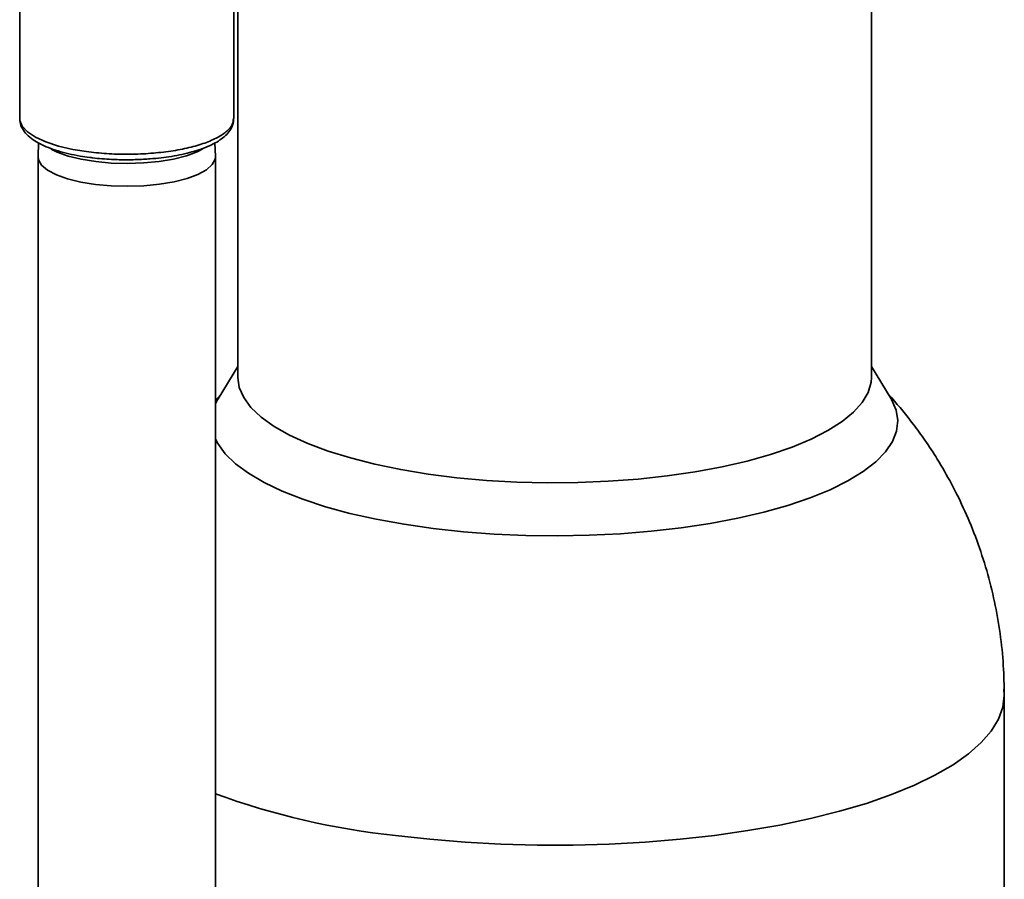
# Paper-space layout 'Blatt2' of a CAD drawing. Units: millimetres. Extents: x 0 to 5940, y 0 to 4200.
# Drawn here: x 4335 to 4453, y 1934 to 2037 of the extents above; entities that cross this region are included whole.
import ezdxf

# ---------------------------------------------------------------- set-up
doc = ezdxf.new("R2010")
doc.units = ezdxf.units.MM

psp = doc.layouts.new('Blatt2')

# ---------------------------------------------------------------- linework, layer by layer
at = {"color": 7, "linetype": 'Continuous', "lineweight": 35, "ltscale": 10}
for p, q in [((4335.21, 2134.92), (4335.21, 2025.08)), ((4360.91, 2025.08), (4360.91, 2134.92)), ((4361.38, 2091.7), (4361.38, 1994.02)), ((4437.48, 1994.02), (4437.48, 2091.7)), ((4337.47, 2022.16), (4337.41, 2020.54)), ((4358.71, 2020.54), (4358.65, 2022.16)), ((4337.41, 2020.5), (4337.41, 1892.18)), ((4343.61, 2020.42), (4343.81, 2020.39)), ((4358.71, 1890.63), (4358.71, 2020.5)), ((4361.38, 1995.29), (4359.03, 1991.43)), ((4439.83, 1991.43), (4437.48, 1995.29)), ((4359.33, 1991.92), (4358.71, 1991.24)), ((4439.93, 1991.53), (4439.48, 1992)), ((4453.43, 1888.92), (4453.43, 1955.81))]:
    psp.add_line(p, q, dxfattribs=at)
at = {"color": 7, "linetype": 'Continuous', "lineweight": 35, "ltscale": 10, "flags": 128}
for points in [[(4335.21, 2025.08), (4335.22, 2024.86), (4335.51, 2024.16), (4336.14, 2023.48), (4337.09, 2022.85), (4338.34, 2022.28), (4339.86, 2021.78), (4341.6, 2021.38), (4343.51, 2021.08)], [(4344.29, 2017.18), (4342.53, 2017.46), (4340.95, 2017.85), (4339.61, 2018.33), (4338.56, 2018.89), (4337.84, 2019.5), (4337.46, 2020.14), (4337.41, 2020.54)], [(4357.19, 2021.43), (4356.53, 2021.1), (4355.23, 2020.62), (4353.69, 2020.22), (4351.95, 2019.93), (4350.08, 2019.75), (4348.14, 2019.68), (4346.2, 2019.73), (4344.33, 2019.91), (4342.58, 2020.19), (4341.01, 2020.58), (4339.69, 2021.05), (4338.99, 2021.4)], [(4358.71, 2020.54), (4358.67, 2020.2), (4358.32, 2019.55), (4357.63, 2018.94), (4356.61, 2018.38), (4355.3, 2017.89), (4353.74, 2017.49), (4351.99, 2017.2), (4350.1, 2017.01), (4348.15, 2016.95), (4346.19, 2017), (4344.29, 2017.18)], [(4437.48, 1993.99), (4437.44, 1993.42), (4437.09, 1992.2), (4436.38, 1991), (4435.34, 1989.82), (4433.95, 1988.69), (4432.25, 1987.6), (4430.24, 1986.58), (4427.94, 1985.62), (4425.37, 1984.74), (4422.57, 1983.95), (4419.54, 1983.25), (4416.33, 1982.66), (4412.96, 1982.17), (4409.47, 1981.79), (4405.88, 1981.52), (4402.23, 1981.37), (4398.55, 1981.34), (4394.88, 1981.43), (4391.26, 1981.63), (4387.71, 1981.95), (4384.27, 1982.39), (4380.97, 1982.93), (4377.85, 1983.57), (4374.93, 1984.32), (4372.23, 1985.15), (4369.79, 1986.07), (4367.62, 1987.06), (4365.76, 1988.11), (4364.2, 1989.22), (4362.98, 1990.38), (4362.1, 1991.57), (4361.56, 1992.78), (4361.38, 1993.99)], [(4359.03, 1991.43), (4358.85, 1991.12), (4358.71, 1990.83)], [(4358.71, 1986.57), (4358.98, 1986.07), (4359.88, 1984.83), (4361.12, 1983.63), (4362.68, 1982.48), (4364.56, 1981.37), (4366.74, 1980.33), (4369.2, 1979.36), (4371.91, 1978.47), (4374.86, 1977.67), (4378.02, 1976.96), (4381.36, 1976.35), (4384.86, 1975.85), (4388.48, 1975.46), (4392.19, 1975.18), (4395.96, 1975.01), (4399.77, 1974.96), (4403.57, 1975.03), (4407.34, 1975.22), (4411.03, 1975.52), (4414.63, 1975.93), (4418.1, 1976.45), (4421.42, 1977.08), (4424.54, 1977.81), (4427.45, 1978.63), (4430.12, 1979.53), (4432.53, 1980.51), (4434.65, 1981.57), (4436.48, 1982.68), (4437.99, 1983.85), (4439.17, 1985.05), (4440.01, 1986.29), (4440.5, 1987.55), (4440.65, 1988.82), (4440.44, 1990.08), (4439.88, 1991.34), (4439.83, 1991.43)], [(4439.83, 1991.43), (4439.88, 1991.34), (4440.44, 1990.08), (4440.65, 1988.82), (4440.5, 1987.55), (4440.01, 1986.29), (4439.17, 1985.05), (4437.99, 1983.85), (4436.48, 1982.68), (4434.65, 1981.57), (4432.53, 1980.51), (4430.12, 1979.53), (4427.45, 1978.63), (4424.54, 1977.81), (4421.42, 1977.08), (4418.1, 1976.45), (4414.63, 1975.93), (4411.03, 1975.52), (4407.34, 1975.22), (4403.57, 1975.03), (4399.77, 1974.96), (4395.96, 1975.01), (4392.19, 1975.18), (4388.48, 1975.46), (4384.86, 1975.85), (4381.36, 1976.35), (4378.02, 1976.96), (4374.86, 1977.67), (4371.91, 1978.47), (4369.2, 1979.36), (4366.74, 1980.33), (4364.56, 1981.37), (4362.68, 1982.48), (4361.12, 1983.63), (4359.88, 1984.83), (4358.98, 1986.07), (4358.71, 1986.57)], [(4358.71, 1990.83), (4358.85, 1991.12), (4359.03, 1991.43)], [(4453.43, 1955.81), (4453.26, 1954.38), (4452.74, 1952.94), (4451.87, 1951.52), (4450.67, 1950.13), (4449.13, 1948.78), (4447.27, 1947.47), (4445.1, 1946.21), (4442.64, 1945.02), (4439.89, 1943.89), (4436.88, 1942.84), (4433.63, 1941.88), (4430.15, 1941.01), (4426.48, 1940.23), (4422.63, 1939.56), (4418.63, 1938.99), (4414.51, 1938.53), (4410.29, 1938.18), (4406, 1937.95), (4401.66, 1937.83), (4397.32, 1937.83), (4392.98, 1937.94), (4388.69, 1938.17), (4384.46, 1938.52), (4380.34, 1938.97)], [(4453.38, 1956.55), (4453.43, 1955.83), (4453.43, 1955.81)]]:
    psp.add_lwpolyline(points, dxfattribs=at)
at = {"color": 7, "linetype": 'Continuous', "lineweight": 35, "ltscale": 100}
psp.add_arc((4389.88, 2029.29), 90.82, 249.9227, 263.9657, dxfattribs=at)
at = {"color": 7, "linetype": 'Continuous', "lineweight": 35, "ltscale": 10}
for points, knots in [([(4335.24, 2025.02), (4335.24, 2024.9), (4335.23, 2024.49), (4335.52, 2023.84), (4336.04, 2023.14), (4336.77, 2022.54), (4337.64, 2022.03), (4338.65, 2021.58), (4339.8, 2021.18), (4341.08, 2020.85), (4342.35, 2020.59), (4343.22, 2020.47), (4343.61, 2020.42)], [0, 0, 0, 0, 0.04787, 0.153961, 0.267252, 0.380517, 0.487456, 0.594666, 0.702951, 0.810741, 0.915122, 1, 1, 1, 1]), ([(4343.51, 2021.08), (4344.32, 2020.99), (4345.93, 2020.82), (4348.46, 2020.78), (4350.98, 2020.88), (4353.38, 2021.15), (4355.58, 2021.57), (4357.48, 2022.13), (4359.03, 2022.8), (4360.15, 2023.56), (4360.81, 2024.33), (4360.85, 2024.85), (4360.87, 2025.08)], [0, 0, 0, 0, 0.101619, 0.203237, 0.304856, 0.406474, 0.508093, 0.609711, 0.71133, 0.812949, 0.914567, 1, 1, 1, 1]), ([(4348.06, 2020.13), (4348.74, 2020.14), (4349.69, 2020.16), (4351.06, 2020.25), (4352.19, 2020.36), (4353.47, 2020.54), (4354.72, 2020.78), (4355.91, 2021.07), (4357.02, 2021.42), (4358.02, 2021.81), (4358.89, 2022.26), (4359.62, 2022.76), (4360.23, 2023.32), (4360.66, 2023.96), (4360.9, 2024.57), (4360.88, 2024.96), (4360.87, 2025.08)], [0, 0, 0, 0, 0.10464, 0.146288, 0.214787, 0.284528, 0.357975, 0.433042, 0.508938, 0.585099, 0.661268, 0.73746, 0.813775, 0.889139, 0.963643, 1, 1, 1, 1]), ([(4343.81, 2020.39), (4343.86, 2020.38), (4344.26, 2020.32), (4345.08, 2020.25), (4346.44, 2020.15), (4347.44, 2020.14), (4348.06, 2020.13)], [0, 0, 0, 0, 0.031755, 0.308189, 0.57602, 1, 1, 1, 1]), ([(4453.42, 1955.82), (4453.4, 1957), (4453.36, 1959.49), (4452.96, 1963.24), (4452.29, 1967.06), (4451.36, 1970.8), (4450.17, 1974.43), (4448.74, 1977.92), (4447.15, 1981.17), (4445.52, 1984), (4443.97, 1986.38), (4442.19, 1988.85), (4440.8, 1990.5), (4439.93, 1991.53)], [0, 0, 0, 0, 0.091249, 0.190764, 0.29, 0.388807, 0.486919, 0.583786, 0.678087, 0.765645, 0.834472, 0.89619, 1, 1, 1, 1])]:
    psp.add_open_spline(points, degree=3, knots=knots, dxfattribs=at)

doc.saveas('drawing.dxf')
